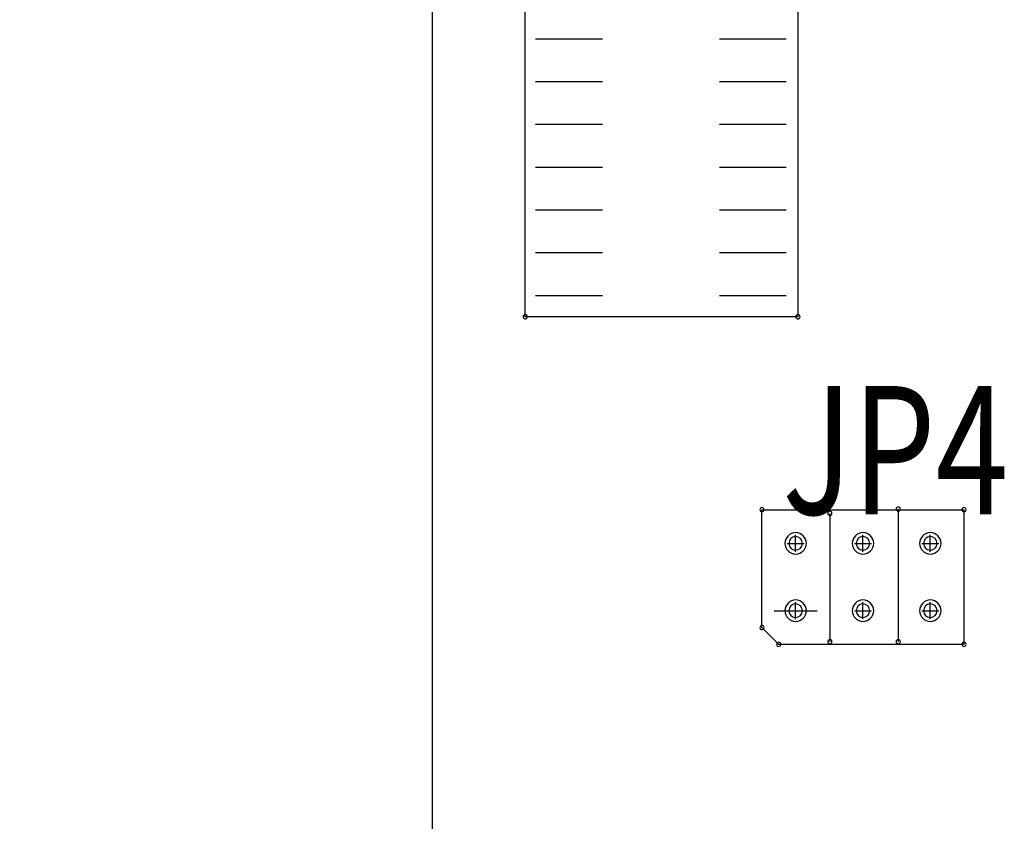
# Model space of a CAD drawing. Extents: x 13840 to 14657, y 4740 to 5318.
# Drawn here: x 13987 to 14016, y 5047 to 5071 of the extents above; entities that cross this region are included whole.
import ezdxf

# ---------------------------------------------------------------- set-up
doc = ezdxf.new("R2010")
doc.units = 0
doc.header["$MEASUREMENT"] = 0
doc.layers.get('0').update_dxf_attribs({"linetype": 'CONTINUOUS'})
doc.layers.get('Defpoints').update_dxf_attribs({"linetype": 'CONTINUOUS'})
for name, color, linetype in [('BOARD_OUTLINE_00', 254, 'CONTINUOUS'), ('DRIL_SYMBOL', 254, 'CONTINUOUS'), ('PART_NAME_01', 255, 'CONTINUOUS'), ('PART_TOP_2DLINE_00', 255, 'CONTINUOUS')]:
    doc.layers.add(name, color=color, linetype=linetype)
doc.styles.add('W5', font='simplex', dxfattribs={"width": 0.75})
doc.dimstyles.new('Copy of STANDARD', dxfattribs={"dimscale": 25.4, "dimtxt": 0.18, "dimasz": 0.18, "dimexe": 0.18, "dimexo": 0.0625, "dimgap": 0.09, "dimtad": 0, "dimtih": 1, "dimtoh": 1, "dimzin": 0, "dimdsep": 46, "dimtxsty": 'Standard', "dimcen": 0.09, "dimadec": 0, "dimazin": 0, "dimtfac": 1, "dimtofl": 0, "dimtmove": 0, "dimatfit": 3, "dimfxl": 0, "dimtolj": 1, "dimtzin": 0, "dimarcsym": 0})

# ---------------------------------------------------------------- blocks, each defined once
blk = doc.blocks.new('*D748')
at = {"color": 0, "linetype": 'Continuous', "lineweight": -2, "transparency": 16777216}
for p, q in [((14003.654, 5235.835), (13915.763, 5235.835)), ((13920.335, 5231.263), (13920.335, 5132.203)), ((13920.335, 5023.999), (13920.335, 5123.059)), ((14003.654, 5019.427), (13915.763, 5019.427))]:
    blk.add_line(p, q, dxfattribs=at)
at = {"color": 0, "linetype": 'Continuous', "transparency": 16777216}
for points in [[(13919.573, 5231.263), (13921.097, 5231.263), (13920.335, 5235.835)], [(13919.573, 5023.999), (13921.097, 5023.999), (13920.335, 5019.427)]]:
    blk.add_solid(points, dxfattribs=at)
at = {"layer": 'Defpoints', "color": 0, "linetype": 'Continuous', "transparency": 16777216}
for p in [(14005.241, 5235.835), (13920.335, 5019.427), (14005.241, 5019.427)]:
    blk.add_point(p, dxfattribs=at)
at = {"color": 0, "linetype": 'Continuous', "transparency": 16777216, "insert": (13920.335, 5127.631), "char_height": 4.572, "attachment_point": 5}
blk.add_mtext('\\A1;216.41 [8.53]', dxfattribs=at)

msp = doc.modelspace()

# ---------------------------------------------------------------- linework, layer by layer
at = {"color": 7}
for p, q in [((14002.218, 5070.1), (14004.2, 5070.1)), ((14003.209, 5070.1), (14003.209, 5070.1)), ((14003.209, 5070.1), (14003.209, 5070.1)), ((14003.209, 5070.1), (14003.209, 5070.1)), ((14003.209, 5070.1), (14003.209, 5070.1)), ((14003.209, 5070.1), (14003.209, 5070.1)), ((14003.209, 5070.1), (14003.209, 5070.1)), ((14003.209, 5070.1), (14003.209, 5070.1)), ((14003.209, 5070.1), (14003.209, 5070.1)), ((14003.209, 5070.1), (14003.209, 5070.1)), ((14003.209, 5070.1), (14003.209, 5070.1)), ((14003.209, 5070.1), (14003.209, 5070.1)), ((14003.209, 5070.1), (14003.209, 5070.1)), ((14003.209, 5070.1), (14003.209, 5070.1)), ((14003.209, 5070.1), (14003.209, 5070.1)), ((14003.209, 5070.1), (14003.209, 5070.1)), ((14003.209, 5070.1), (14003.209, 5070.1)), ((14007.679, 5070.1), (14009.661, 5070.1)), ((14008.67, 5070.1), (14008.67, 5070.1)), ((14008.67, 5070.1), (14008.67, 5070.1)), ((14008.67, 5070.1), (14008.67, 5070.1)), ((14008.67, 5070.1), (14008.67, 5070.1)), ((14008.67, 5070.1), (14008.67, 5070.1)), ((14008.67, 5070.1), (14008.67, 5070.1)), ((14008.67, 5070.1), (14008.67, 5070.1)), ((14008.67, 5070.1), (14008.67, 5070.1)), ((14008.67, 5070.1), (14008.67, 5070.1)), ((14008.67, 5070.1), (14008.67, 5070.1)), ((14008.67, 5070.1), (14008.67, 5070.1)), ((14008.67, 5070.1), (14008.67, 5070.1)), ((14008.67, 5070.1), (14008.67, 5070.1)), ((14008.67, 5070.1), (14008.67, 5070.1)), ((14008.67, 5070.1), (14008.67, 5070.1)), ((14008.67, 5070.1), (14008.67, 5070.1)), ((14002.218, 5068.83), (14004.2, 5068.83)), ((14003.209, 5068.83), (14003.209, 5068.83)), ((14003.209, 5068.83), (14003.209, 5068.83)), ((14003.209, 5068.83), (14003.209, 5068.83)), ((14003.209, 5068.83), (14003.209, 5068.83)), ((14003.209, 5068.83), (14003.209, 5068.83)), ((14003.209, 5068.83), (14003.209, 5068.83)), ((14003.209, 5068.83), (14003.209, 5068.83)), ((14003.209, 5068.83), (14003.209, 5068.83)), ((14003.209, 5068.83), (14003.209, 5068.83)), ((14003.209, 5068.83), (14003.209, 5068.83)), ((14003.209, 5068.83), (14003.209, 5068.83)), ((14003.209, 5068.83), (14003.209, 5068.83)), ((14003.209, 5068.83), (14003.209, 5068.83)), ((14003.209, 5068.83), (14003.209, 5068.83)), ((14003.209, 5068.83), (14003.209, 5068.83)), ((14003.209, 5068.83), (14003.209, 5068.83)), ((14007.679, 5068.83), (14009.661, 5068.83)), ((14008.67, 5068.83), (14008.67, 5068.83)), ((14008.67, 5068.83), (14008.67, 5068.83)), ((14008.67, 5068.83), (14008.67, 5068.83)), ((14008.67, 5068.83), (14008.67, 5068.83)), ((14008.67, 5068.83), (14008.67, 5068.83)), ((14008.67, 5068.83), (14008.67, 5068.83)), ((14008.67, 5068.83), (14008.67, 5068.83)), ((14008.67, 5068.83), (14008.67, 5068.83)), ((14008.67, 5068.83), (14008.67, 5068.83)), ((14008.67, 5068.83), (14008.67, 5068.83)), ((14008.67, 5068.83), (14008.67, 5068.83)), ((14008.67, 5068.83), (14008.67, 5068.83)), ((14008.67, 5068.83), (14008.67, 5068.83)), ((14008.67, 5068.83), (14008.67, 5068.83)), ((14008.67, 5068.83), (14008.67, 5068.83)), ((14008.67, 5068.83), (14008.67, 5068.83)), ((14002.218, 5067.56), (14004.2, 5067.56)), ((14003.209, 5067.56), (14003.209, 5067.56)), ((14003.209, 5067.56), (14003.209, 5067.56)), ((14003.209, 5067.56), (14003.209, 5067.56)), ((14003.209, 5067.56), (14003.209, 5067.56)), ((14003.209, 5067.56), (14003.209, 5067.56)), ((14003.209, 5067.56), (14003.209, 5067.56)), ((14003.209, 5067.56), (14003.209, 5067.56)), ((14003.209, 5067.56), (14003.209, 5067.56)), ((14003.209, 5067.56), (14003.209, 5067.56)), ((14003.209, 5067.56), (14003.209, 5067.56)), ((14003.209, 5067.56), (14003.209, 5067.56)), ((14003.209, 5067.56), (14003.209, 5067.56)), ((14003.209, 5067.56), (14003.209, 5067.56)), ((14003.209, 5067.56), (14003.209, 5067.56)), ((14003.209, 5067.56), (14003.209, 5067.56)), ((14003.209, 5067.56), (14003.209, 5067.56)), ((14007.679, 5067.56), (14009.661, 5067.56)), ((14008.67, 5067.56), (14008.67, 5067.56)), ((14008.67, 5067.56), (14008.67, 5067.56)), ((14008.67, 5067.56), (14008.67, 5067.56)), ((14008.67, 5067.56), (14008.67, 5067.56)), ((14008.67, 5067.56), (14008.67, 5067.56)), ((14008.67, 5067.56), (14008.67, 5067.56)), ((14008.67, 5067.56), (14008.67, 5067.56)), ((14008.67, 5067.56), (14008.67, 5067.56)), ((14008.67, 5067.56), (14008.67, 5067.56)), ((14008.67, 5067.56), (14008.67, 5067.56)), ((14008.67, 5067.56), (14008.67, 5067.56)), ((14008.67, 5067.56), (14008.67, 5067.56)), ((14008.67, 5067.56), (14008.67, 5067.56)), ((14008.67, 5067.56), (14008.67, 5067.56)), ((14008.67, 5067.56), (14008.67, 5067.56)), ((14008.67, 5067.56), (14008.67, 5067.56)), ((14002.218, 5066.29), (14004.2, 5066.29)), ((14003.209, 5066.29), (14003.209, 5066.29)), ((14003.209, 5066.29), (14003.209, 5066.29)), ((14003.209, 5066.29), (14003.209, 5066.29)), ((14003.209, 5066.29), (14003.209, 5066.29)), ((14003.209, 5066.29), (14003.209, 5066.29)), ((14003.209, 5066.29), (14003.209, 5066.29)), ((14003.209, 5066.29), (14003.209, 5066.29)), ((14003.209, 5066.29), (14003.209, 5066.29)), ((14003.209, 5066.29), (14003.209, 5066.29)), ((14003.209, 5066.29), (14003.209, 5066.29)), ((14003.209, 5066.29), (14003.209, 5066.29)), ((14003.209, 5066.29), (14003.209, 5066.29)), ((14003.209, 5066.29), (14003.209, 5066.29)), ((14003.209, 5066.29), (14003.209, 5066.29)), ((14003.209, 5066.29), (14003.209, 5066.29)), ((14003.209, 5066.29), (14003.209, 5066.29)), ((14007.679, 5066.29), (14009.661, 5066.29)), ((14008.67, 5066.29), (14008.67, 5066.29)), ((14008.67, 5066.29), (14008.67, 5066.29)), ((14008.67, 5066.29), (14008.67, 5066.29)), ((14008.67, 5066.29), (14008.67, 5066.29)), ((14008.67, 5066.29), (14008.67, 5066.29)), ((14008.67, 5066.29), (14008.67, 5066.29)), ((14008.67, 5066.29), (14008.67, 5066.29)), ((14008.67, 5066.29), (14008.67, 5066.29)), ((14008.67, 5066.29), (14008.67, 5066.29)), ((14008.67, 5066.29), (14008.67, 5066.29)), ((14008.67, 5066.29), (14008.67, 5066.29)), ((14008.67, 5066.29), (14008.67, 5066.29)), ((14008.67, 5066.29), (14008.67, 5066.29)), ((14008.67, 5066.29), (14008.67, 5066.29)), ((14008.67, 5066.29), (14008.67, 5066.29)), ((14008.67, 5066.29), (14008.67, 5066.29)), ((14002.218, 5065.02), (14004.2, 5065.02)), ((14003.209, 5065.02), (14003.209, 5065.02)), ((14003.209, 5065.02), (14003.209, 5065.02)), ((14003.209, 5065.02), (14003.209, 5065.02)), ((14003.209, 5065.02), (14003.209, 5065.02)), ((14003.209, 5065.02), (14003.209, 5065.02)), ((14003.209, 5065.02), (14003.209, 5065.02)), ((14003.209, 5065.02), (14003.209, 5065.02)), ((14003.209, 5065.02), (14003.209, 5065.02)), ((14003.209, 5065.02), (14003.209, 5065.02)), ((14003.209, 5065.02), (14003.209, 5065.02)), ((14003.209, 5065.02), (14003.209, 5065.02)), ((14003.209, 5065.02), (14003.209, 5065.02)), ((14003.209, 5065.02), (14003.209, 5065.02)), ((14003.209, 5065.02), (14003.209, 5065.02)), ((14003.209, 5065.02), (14003.209, 5065.02)), ((14003.209, 5065.02), (14003.209, 5065.02)), ((14007.679, 5065.02), (14009.661, 5065.02)), ((14008.67, 5065.02), (14008.67, 5065.02)), ((14008.67, 5065.02), (14008.67, 5065.02)), ((14008.67, 5065.02), (14008.67, 5065.02)), ((14008.67, 5065.02), (14008.67, 5065.02)), ((14008.67, 5065.02), (14008.67, 5065.02)), ((14008.67, 5065.02), (14008.67, 5065.02)), ((14008.67, 5065.02), (14008.67, 5065.02)), ((14008.67, 5065.02), (14008.67, 5065.02)), ((14008.67, 5065.02), (14008.67, 5065.02)), ((14008.67, 5065.02), (14008.67, 5065.02)), ((14008.67, 5065.02), (14008.67, 5065.02)), ((14008.67, 5065.02), (14008.67, 5065.02)), ((14008.67, 5065.02), (14008.67, 5065.02)), ((14008.67, 5065.02), (14008.67, 5065.02)), ((14008.67, 5065.02), (14008.67, 5065.02)), ((14008.67, 5065.02), (14008.67, 5065.02)), ((14002.218, 5063.75), (14004.2, 5063.75)), ((14003.209, 5063.75), (14003.209, 5063.75)), ((14003.209, 5063.75), (14003.209, 5063.75)), ((14003.209, 5063.75), (14003.209, 5063.75)), ((14003.209, 5063.75), (14003.209, 5063.75)), ((14003.209, 5063.75), (14003.209, 5063.75)), ((14003.209, 5063.75), (14003.209, 5063.75)), ((14003.209, 5063.75), (14003.209, 5063.75)), ((14003.209, 5063.75), (14003.209, 5063.75)), ((14003.209, 5063.75), (14003.209, 5063.75)), ((14003.209, 5063.75), (14003.209, 5063.75)), ((14003.209, 5063.75), (14003.209, 5063.75)), ((14003.209, 5063.75), (14003.209, 5063.75)), ((14003.209, 5063.75), (14003.209, 5063.75)), ((14003.209, 5063.75), (14003.209, 5063.75)), ((14003.209, 5063.75), (14003.209, 5063.75)), ((14003.209, 5063.75), (14003.209, 5063.75)), ((14007.679, 5063.75), (14009.661, 5063.75)), ((14008.67, 5063.75), (14008.67, 5063.75)), ((14008.67, 5063.75), (14008.67, 5063.75)), ((14008.67, 5063.75), (14008.67, 5063.75)), ((14008.67, 5063.75), (14008.67, 5063.75)), ((14008.67, 5063.75), (14008.67, 5063.75)), ((14008.67, 5063.75), (14008.67, 5063.75)), ((14008.67, 5063.75), (14008.67, 5063.75)), ((14008.67, 5063.75), (14008.67, 5063.75)), ((14008.67, 5063.75), (14008.67, 5063.75)), ((14008.67, 5063.75), (14008.67, 5063.75)), ((14008.67, 5063.75), (14008.67, 5063.75)), ((14008.67, 5063.75), (14008.67, 5063.75)), ((14008.67, 5063.75), (14008.67, 5063.75)), ((14008.67, 5063.75), (14008.67, 5063.75)), ((14008.67, 5063.75), (14008.67, 5063.75)), ((14008.67, 5063.75), (14008.67, 5063.75)), ((14002.218, 5062.48), (14004.2, 5062.48)), ((14003.209, 5062.48), (14003.209, 5062.48)), ((14003.209, 5062.48), (14003.209, 5062.48)), ((14003.209, 5062.48), (14003.209, 5062.48)), ((14003.209, 5062.48), (14003.209, 5062.48)), ((14003.209, 5062.48), (14003.209, 5062.48)), ((14003.209, 5062.48), (14003.209, 5062.48)), ((14003.209, 5062.48), (14003.209, 5062.48)), ((14003.209, 5062.48), (14003.209, 5062.48)), ((14003.209, 5062.48), (14003.209, 5062.48)), ((14003.209, 5062.48), (14003.209, 5062.48)), ((14003.209, 5062.48), (14003.209, 5062.48)), ((14003.209, 5062.48), (14003.209, 5062.48)), ((14003.209, 5062.48), (14003.209, 5062.48)), ((14003.209, 5062.48), (14003.209, 5062.48)), ((14003.209, 5062.48), (14003.209, 5062.48)), ((14003.209, 5062.48), (14003.209, 5062.48)), ((14007.679, 5062.48), (14009.661, 5062.48)), ((14008.67, 5062.48), (14008.67, 5062.48)), ((14008.67, 5062.48), (14008.67, 5062.48)), ((14008.67, 5062.48), (14008.67, 5062.48)), ((14008.67, 5062.48), (14008.67, 5062.48)), ((14008.67, 5062.48), (14008.67, 5062.48)), ((14008.67, 5062.48), (14008.67, 5062.48)), ((14008.67, 5062.48), (14008.67, 5062.48)), ((14008.67, 5062.48), (14008.67, 5062.48)), ((14008.67, 5062.48), (14008.67, 5062.48)), ((14008.67, 5062.48), (14008.67, 5062.48)), ((14008.67, 5062.48), (14008.67, 5062.48)), ((14008.67, 5062.48), (14008.67, 5062.48)), ((14008.67, 5062.48), (14008.67, 5062.48)), ((14008.67, 5062.48), (14008.67, 5062.48)), ((14008.67, 5062.48), (14008.67, 5062.48)), ((14008.67, 5062.48), (14008.67, 5062.48)), ((14009.305, 5053.114), (14010.575, 5053.114)), ((14009.305, 5053.114), (14010.575, 5053.114))]:
    msp.add_line(p, q, dxfattribs=at)
for centre, radius, start, end in [((14001.909, 5061.845), 0.0635, 90, 270), ((14001.909, 5061.845), 0.0635, 270, 90), ((14010.009, 5061.845), 0.0635, 90, 270), ((14010.009, 5061.845), 0.0635, 270, 90), ((14008.94, 5056.114), 0.0635, 0, 180), ((14008.94, 5056.114), 0.0635, 180, 0), ((14010.956, 5056.003), 0.0635, 0, 180), ((14010.956, 5056.003), 0.0635, 180, 0), ((14012.988, 5056.13), 0.0635, 0, 180), ((14012.988, 5056.13), 0.0635, 180, 0), ((14014.94, 5056.114), 0.0635, 0, 180), ((14014.94, 5056.114), 0.0635, 180, 0), ((14009.94, 5055.114), 0.318, 90, 270), ((14009.94, 5055.114), 0.318, 90, 270), ((14009.94, 5055.114), 0.318, 90, 270), ((14009.94, 5055.114), 0.318, 270, 90), ((14009.94, 5055.114), 0.318, 270, 90), ((14009.94, 5055.114), 0.318, 270, 90), ((14011.94, 5055.114), 0.318, 90, 270), ((14011.94, 5055.114), 0.318, 90, 270), ((14011.94, 5055.114), 0.318, 90, 270), ((14011.94, 5055.114), 0.318, 270, 90), ((14011.94, 5055.114), 0.318, 270, 90), ((14011.94, 5055.114), 0.318, 270, 90), ((14013.94, 5055.114), 0.318, 90, 270), ((14013.94, 5055.114), 0.318, 90, 270), ((14013.94, 5055.114), 0.318, 90, 270), ((14013.94, 5055.114), 0.318, 270, 90), ((14013.94, 5055.114), 0.318, 270, 90), ((14013.94, 5055.114), 0.318, 270, 90), ((14009.94, 5055.114), 0.203, 0, 180), ((14009.94, 5055.114), 0.203, 0, 180), ((14009.94, 5055.114), 0.203, 0, 180), ((14009.94, 5055.114), 0.203, 0, 180), ((14009.94, 5055.114), 0.203, 0, 180), ((14009.94, 5055.114), 0.203, 0, 180), ((14009.94, 5055.114), 0.203, 180, 0), ((14009.94, 5055.114), 0.203, 180, 0), ((14009.94, 5055.114), 0.203, 180, 0), ((14009.94, 5055.114), 0.203, 180, 0), ((14009.94, 5055.114), 0.203, 180, 0), ((14009.94, 5055.114), 0.203, 180, 0), ((14011.94, 5055.114), 0.203, 0, 180), ((14011.94, 5055.114), 0.203, 0, 180), ((14011.94, 5055.114), 0.203, 0, 180), ((14011.94, 5055.114), 0.203, 0, 180), ((14011.94, 5055.114), 0.203, 0, 180), ((14011.94, 5055.114), 0.203, 0, 180), ((14011.94, 5055.114), 0.203, 180, 0), ((14011.94, 5055.114), 0.203, 180, 0), ((14011.94, 5055.114), 0.203, 180, 0), ((14011.94, 5055.114), 0.203, 180, 0), ((14011.94, 5055.114), 0.203, 180, 0), ((14011.94, 5055.114), 0.203, 180, 0), ((14013.94, 5055.114), 0.203, 0, 180), ((14013.94, 5055.114), 0.203, 0, 180), ((14013.94, 5055.114), 0.203, 0, 180), ((14013.94, 5055.114), 0.203, 0, 180), ((14013.94, 5055.114), 0.203, 0, 180), ((14013.94, 5055.114), 0.203, 0, 180), ((14013.94, 5055.114), 0.203, 180, 0), ((14013.94, 5055.114), 0.203, 180, 0), ((14013.94, 5055.114), 0.203, 180, 0), ((14013.94, 5055.114), 0.203, 180, 0), ((14013.94, 5055.114), 0.203, 180, 0), ((14013.94, 5055.114), 0.203, 180, 0), ((14009.94, 5053.114), 0.318, 90, 270), ((14009.94, 5053.114), 0.203, 0, 180), ((14009.94, 5053.114), 0.203, 0, 180), ((14009.94, 5053.114), 0.203, 0, 180), ((14009.94, 5053.114), 0.203, 0, 180), ((14009.94, 5053.114), 0.203, 0, 180), ((14009.94, 5053.114), 0.203, 0, 180), ((14009.94, 5053.114), 0.318, 270, 90), ((14011.94, 5053.114), 0.318, 90, 270), ((14011.94, 5053.114), 0.318, 90, 270), ((14011.94, 5053.114), 0.318, 90, 270), ((14011.94, 5053.114), 0.203, 0, 180), ((14011.94, 5053.114), 0.203, 0, 180), ((14011.94, 5053.114), 0.203, 0, 180), ((14011.94, 5053.114), 0.203, 0, 180), ((14011.94, 5053.114), 0.203, 0, 180), ((14011.94, 5053.114), 0.203, 0, 180), ((14011.94, 5053.114), 0.318, 270, 90), ((14011.94, 5053.114), 0.318, 270, 90), ((14011.94, 5053.114), 0.318, 270, 90), ((14013.94, 5053.114), 0.318, 90, 270), ((14013.94, 5053.114), 0.318, 90, 270), ((14013.94, 5053.114), 0.318, 90, 270), ((14013.94, 5053.114), 0.203, 0, 180), ((14013.94, 5053.114), 0.203, 0, 180), ((14013.94, 5053.114), 0.203, 0, 180), ((14013.94, 5053.114), 0.203, 0, 180), ((14013.94, 5053.114), 0.203, 0, 180), ((14013.94, 5053.114), 0.203, 0, 180), ((14013.94, 5053.114), 0.318, 270, 90), ((14013.94, 5053.114), 0.318, 270, 90), ((14013.94, 5053.114), 0.318, 270, 90), ((14009.94, 5053.114), 0.203, 180, 0), ((14009.94, 5053.114), 0.203, 180, 0), ((14009.94, 5053.114), 0.203, 180, 0), ((14009.94, 5053.114), 0.203, 180, 0), ((14009.94, 5053.114), 0.203, 180, 0), ((14009.94, 5053.114), 0.203, 180, 0), ((14011.94, 5053.114), 0.203, 180, 0), ((14011.94, 5053.114), 0.203, 180, 0), ((14011.94, 5053.114), 0.203, 180, 0), ((14011.94, 5053.114), 0.203, 180, 0), ((14011.94, 5053.114), 0.203, 180, 0), ((14011.94, 5053.114), 0.203, 180, 0), ((14013.94, 5053.114), 0.203, 180, 0), ((14013.94, 5053.114), 0.203, 180, 0), ((14013.94, 5053.114), 0.203, 180, 0), ((14013.94, 5053.114), 0.203, 180, 0), ((14013.94, 5053.114), 0.203, 180, 0), ((14013.94, 5053.114), 0.203, 180, 0), ((14008.94, 5052.614), 0.0635, 0, 180), ((14008.94, 5052.614), 0.0635, 180, 0), ((14009.44, 5052.114), 0.0635, 0, 180), ((14009.44, 5052.114), 0.0635, 180, 0), ((14010.956, 5052.193), 0.0635, 0, 180), ((14010.956, 5052.193), 0.0635, 180, 0), ((14012.988, 5052.193), 0.0635, 0, 180), ((14012.988, 5052.193), 0.0635, 180, 0), ((14014.94, 5052.114), 0.0635, 0, 180), ((14014.94, 5052.114), 0.0635, 180, 0)]:
    msp.add_arc(centre, radius, start, end, dxfattribs=at)
at = {"layer": 'BOARD_OUTLINE_00', "color": 7}
msp.add_line((13999.145, 5241.931), (13999.145, 5013.331), dxfattribs=at)
at = {"layer": 'DRIL_SYMBOL', "color": 7}
for p, q in [((14009.94, 5054.86), (14009.94, 5055.368)), ((14009.94, 5054.86), (14009.94, 5055.368)), ((14009.94, 5054.86), (14009.94, 5055.368)), ((14009.94, 5054.86), (14009.94, 5055.368)), ((14009.94, 5054.86), (14009.94, 5055.368)), ((14009.94, 5054.86), (14009.94, 5055.368)), ((14011.94, 5054.86), (14011.94, 5055.368)), ((14011.94, 5054.86), (14011.94, 5055.368)), ((14011.94, 5054.86), (14011.94, 5055.368)), ((14011.94, 5054.86), (14011.94, 5055.368)), ((14011.94, 5054.86), (14011.94, 5055.368)), ((14011.94, 5054.86), (14011.94, 5055.368)), ((14013.94, 5054.86), (14013.94, 5055.368)), ((14013.94, 5054.86), (14013.94, 5055.368)), ((14013.94, 5054.86), (14013.94, 5055.368)), ((14013.94, 5054.86), (14013.94, 5055.368)), ((14013.94, 5054.86), (14013.94, 5055.368)), ((14013.94, 5054.86), (14013.94, 5055.368)), ((14009.686, 5055.114), (14010.194, 5055.114)), ((14009.686, 5055.114), (14010.194, 5055.114)), ((14009.686, 5055.114), (14010.194, 5055.114)), ((14009.686, 5055.114), (14010.194, 5055.114)), ((14009.686, 5055.114), (14010.194, 5055.114)), ((14009.686, 5055.114), (14010.194, 5055.114)), ((14011.686, 5055.114), (14012.194, 5055.114)), ((14011.686, 5055.114), (14012.194, 5055.114)), ((14011.686, 5055.114), (14012.194, 5055.114)), ((14011.686, 5055.114), (14012.194, 5055.114)), ((14011.686, 5055.114), (14012.194, 5055.114)), ((14011.686, 5055.114), (14012.194, 5055.114)), ((14013.686, 5055.114), (14014.194, 5055.114)), ((14013.686, 5055.114), (14014.194, 5055.114)), ((14013.686, 5055.114), (14014.194, 5055.114)), ((14013.686, 5055.114), (14014.194, 5055.114)), ((14013.686, 5055.114), (14014.194, 5055.114)), ((14013.686, 5055.114), (14014.194, 5055.114)), ((14009.94, 5052.86), (14009.94, 5053.368)), ((14009.94, 5052.86), (14009.94, 5053.368)), ((14009.94, 5052.86), (14009.94, 5053.368)), ((14009.94, 5052.86), (14009.94, 5053.368)), ((14009.94, 5052.86), (14009.94, 5053.368)), ((14009.94, 5052.86), (14009.94, 5053.368)), ((14011.94, 5052.86), (14011.94, 5053.368)), ((14011.94, 5052.86), (14011.94, 5053.368)), ((14011.94, 5052.86), (14011.94, 5053.368)), ((14011.94, 5052.86), (14011.94, 5053.368)), ((14011.94, 5052.86), (14011.94, 5053.368)), ((14011.94, 5052.86), (14011.94, 5053.368)), ((14013.94, 5052.86), (14013.94, 5053.368)), ((14013.94, 5052.86), (14013.94, 5053.368)), ((14013.94, 5052.86), (14013.94, 5053.368)), ((14013.94, 5052.86), (14013.94, 5053.368)), ((14013.94, 5052.86), (14013.94, 5053.368)), ((14013.94, 5052.86), (14013.94, 5053.368)), ((14009.686, 5053.114), (14010.194, 5053.114)), ((14009.686, 5053.114), (14010.194, 5053.114)), ((14009.686, 5053.114), (14010.194, 5053.114)), ((14009.686, 5053.114), (14010.194, 5053.114)), ((14009.686, 5053.114), (14010.194, 5053.114)), ((14009.686, 5053.114), (14010.194, 5053.114)), ((14011.686, 5053.114), (14012.194, 5053.114)), ((14011.686, 5053.114), (14012.194, 5053.114)), ((14011.686, 5053.114), (14012.194, 5053.114)), ((14011.686, 5053.114), (14012.194, 5053.114)), ((14011.686, 5053.114), (14012.194, 5053.114)), ((14011.686, 5053.114), (14012.194, 5053.114)), ((14013.686, 5053.114), (14014.194, 5053.114)), ((14013.686, 5053.114), (14014.194, 5053.114)), ((14013.686, 5053.114), (14014.194, 5053.114)), ((14013.686, 5053.114), (14014.194, 5053.114)), ((14013.686, 5053.114), (14014.194, 5053.114)), ((14013.686, 5053.114), (14014.194, 5053.114))]:
    msp.add_line(p, q, dxfattribs=at)
at = {"layer": 'PART_TOP_2DLINE_00', "color": 7}
for p, q in [((14001.909, 5061.845), (14001.909, 5093.595)), ((14010.009, 5093.595), (14010.009, 5061.845)), ((14010.009, 5061.845), (14001.909, 5061.845)), ((14008.94, 5056.114), (14014.94, 5056.114)), ((14008.94, 5052.614), (14008.94, 5056.114)), ((14010.956, 5056.003), (14010.956, 5052.193)), ((14012.988, 5056.13), (14012.988, 5052.193)), ((14014.94, 5056.114), (14014.94, 5052.114)), ((14009.44, 5052.114), (14008.94, 5052.614)), ((14014.94, 5052.114), (14009.44, 5052.114))]:
    msp.add_line(p, q, dxfattribs=at)

# ---------------------------------------------------------------- texts
at = {"layer": 'PART_NAME_01', "color": 7, "style": 'W5', "width": 0.75}
msp.add_text('JP4', height=3.81, dxfattribs=at).set_placement((14009.542, 5055.976))

# ---------------------------------------------------------------- dimensions: what is measured, and where the dimension line sits
at = {"color": 7, "linetype": 'Continuous'}
dim = msp.add_linear_dim(base=(13920.335, 5019.427), p1=(14005.241, 5235.835), p2=(14005.241, 5019.427), angle=90, dimstyle='Copy of STANDARD', dxfattribs=at)
dim.commit()
dim.dimension.update_dxf_attribs({"geometry": '*D748', "text_midpoint": (13920.335, 5127.631)})

doc.saveas('drawing.dxf')
